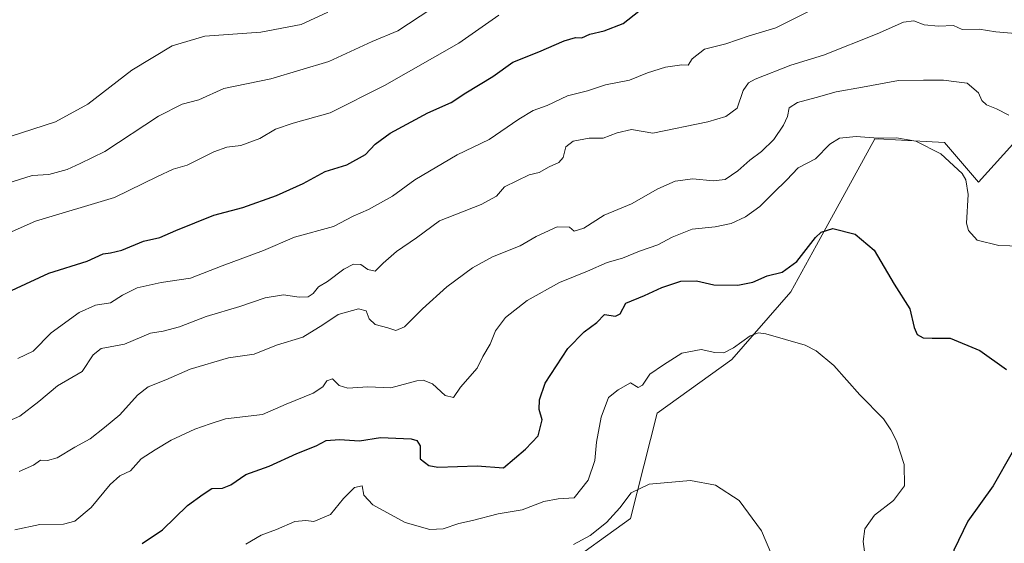
# Model space of a CAD drawing. Units: metres. Extents: x 570020 to 573489, y 4717219 to 4719568.
# Drawn here: x 570945 to 571221, y 4718808 to 4718955 of the extents above; entities that cross this region are included whole.
import ezdxf

# ---------------------------------------------------------------- set-up
doc = ezdxf.new("R2010")
doc.units = ezdxf.units.M
doc.header["$MEASUREMENT"] = 0
for name, color, linetype, lineweight in [('Cultivos herbáceos CxS', 92, 'Continuous', 0), ('Curva de nivel maestra', 36, 'Continuous', 30), ('Curva de nivel normal', 36, 'Continuous', 0), ('Matorral CxS', 135, 'Continuous', 0)]:
    doc.layers.add(name, color=color, linetype=linetype, lineweight=lineweight)

# ---------------------------------------------------------------- blocks, each defined once
blk = doc.blocks.new('*U187')
at = {"layer": 'Curva de nivel normal', "color": 36, "linetype": 'Continuous', "lineweight": 0}
blk.add_polyline3d([(571008.08, 4718807.77, 645), (571012.41, 4718810.36, 645), (571016.74, 4718811.94, 645), (571021.88, 4718814.16, 645), (571024.96, 4718814.48, 645), (571027.21, 4718814.18, 645), (571031.86, 4718816.13, 645), (571035.49, 4718820.63, 645), (571038.62, 4718823.65, 645), (571040.75, 4718824.15, 645), (571041.27, 4718821.51, 645), (571043.79, 4718818.87, 645), (571052.81, 4718813.9, 645), (571059.72, 4718811.91, 645), (571063.53, 4718812.14, 645), (571067.89, 4718813.6, 645), (571071.72, 4718814.48, 645), (571078.93, 4718816.33, 645), (571085.64, 4718817.44, 645), (571091.76, 4718819.78, 645), (571095.76, 4718820.54, 645), (571100.27, 4718820.81, 645), (571104.19, 4718825.71, 645), (571106.08, 4718831.27, 645), (571106.59, 4718836.38, 645), (571107.91, 4718843.46, 645), (571109.9, 4718848.94, 645), (571112.62, 4718851.09, 645), (571116.06, 4718853.04, 645), (571118.21, 4718851.74, 645), (571119.48, 4718852.36, 645), (571121.55, 4718855.47, 645), (571125.4, 4718858.15, 645), (571130.52, 4718861.37, 645), (571135.98, 4718862.39, 645), (571139.76, 4718861.59, 645), (571142.31, 4718861.49, 645), (571145.05, 4718862.87, 645), (571149.65, 4718866.26, 645), (571152.06, 4718867.05, 645), (571154.12, 4718866.77, 645), (571165.1, 4718863.67, 645), (571168.24, 4718862.06, 645), (571173.19, 4718857.9, 645), (571180.5, 4718849.65, 645), (571187.16, 4718842.95, 645), (571189.22, 4718839.86, 645), (571190.79, 4718836.8, 645), (571192.93, 4718830.13, 645), (571193, 4718824.19, 645), (571189.91, 4718820.07, 645), (571184.64, 4718815.93, 645), (571181.87, 4718812.08, 645), (571181.41, 4718808.54, 645), (571183.67, 4718791.77, 645)], dxfattribs=at)
blk = doc.blocks.new('*U200')
at = {"layer": 'Curva de nivel normal', "color": 36, "linetype": 'Continuous', "lineweight": 0}
blk.add_polyline3d([(571100.1, 4718807.66, 640), (571104.74, 4718810.26, 640), (571109.32, 4718813.84, 640), (571113.09, 4718817.96, 640), (571116.33, 4718822.24, 640), (571121.35, 4718824.59, 640), (571132.94, 4718825.68, 640), (571139.93, 4718824.34, 640), (571146.56, 4718820.01, 640), (571152.84, 4718811.56, 640), (571160.02, 4718794.81, 640)], dxfattribs=at)

msp = doc.modelspace()

# ---------------------------------------------------------------- linework, layer by layer
at = {"layer": 'Cultivos herbáceos CxS', "color": 92, "linetype": 'Continuous', "lineweight": 0}
for points in [[(571253.28, 4718953.03, 662.96), (571213.82, 4718909.4, 656.25), (571204.28, 4718920.5, 656.03), (571190.51, 4718921.21, 654.02), (571187.23, 4718921.38, 653.95), (571184.7, 4718921.51, 654.16), (571168.33, 4718891.71, 648.68), (571161.1, 4718878.55, 646.57), (571144.51, 4718859.57, 643.7), (571123.63, 4718844.53, 641.81), (571116.13, 4718814.98, 638.65), (571096.39, 4718800.79, 636.52), (571080.98, 4718792.35, 635.7), (571046.81, 4718785.97, 634.93), (571038.49, 4718772.27, 633.8), (571035.3, 4718757.51, 632.65), (571025.61, 4718746.29, 631.77), (571003.7, 4718738.37, 631.64), (570992.6, 4718730.27, 631.11), (570982.54, 4718712.68, 630.05), (570976.92, 4718695.28, 628.65), (570957.98, 4718677.31, 627.71), (570948.5, 4718670.44, 626.56)], [(571096.39, 4718800.79, 636.52), (571116.13, 4718814.98, 638.65), (571123.63, 4718844.53, 641.81), (571144.51, 4718859.57, 643.7), (571161.1, 4718878.55, 646.57), (571168.33, 4718891.71, 648.68), (571184.7, 4718921.51, 654.16), (571187.23, 4718921.38, 653.95), (571190.51, 4718921.21, 654.02), (571204.28, 4718920.5, 656.03), (571213.82, 4718909.4, 656.25), (571253.28, 4718953.03, 662.96)]]:
    msp.add_polyline3d(points, dxfattribs=at)
at = {"layer": 'Curva de nivel maestra', "color": 36, "linetype": 'Continuous', "lineweight": 30}
for points in [[(570924.26, 4718870.67, 675), (570952.75, 4718883.79, 675), (570963.59, 4718887.23, 675), (570968.02, 4718889.25, 675), (570970.15, 4718889.52, 675), (570973.27, 4718890.3, 675), (570979.41, 4718892.77, 675), (570984, 4718893.85, 675), (570988.41, 4718895.82, 675), (570999.08, 4718900.14, 675), (571007.22, 4718902.27, 675), (571016.67, 4718905.6, 675), (571024.22, 4718908.96, 675), (571030.42, 4718912.37, 675), (571036.45, 4718914.24, 675), (571041.74, 4718917.11, 675), (571044.46, 4718920.01, 675), (571048.64, 4718923.09, 675), (571059.16, 4718928.85, 675), (571065.77, 4718931.72, 675), (571069.85, 4718934.43, 675), (571077.43, 4718938.99, 675), (571083.06, 4718943.05, 675), (571090.39, 4718945.95, 675), (571097.45, 4718949.06, 675), (571100.64, 4718949.95, 675), (571102.45, 4718949.82, 675), (571104.72, 4718950.88, 675), (571108.72, 4718951.8, 675), (571114.06, 4718953.87, 675), (571118.41, 4718957.35, 675)], [(570979.02, 4718807.98, 650), (570984.75, 4718811.81, 650), (570991.76, 4718818.65, 650), (570996.1, 4718821.8, 650), (570998.52, 4718823.4, 650), (571001.59, 4718823.53, 650), (571003.89, 4718824.4, 650), (571008.12, 4718827.35, 650), (571014.7, 4718829.67, 650), (571022.38, 4718833.28, 650), (571027.82, 4718835.4, 650), (571030.67, 4718836.86, 650), (571034.44, 4718837.15, 650), (571040.04, 4718836.83, 650), (571045.88, 4718837.71, 650), (571054.48, 4718837.37, 650), (571056.1, 4718836.91, 650), (571057.03, 4718835.38, 650), (571057.03, 4718831.73, 650), (571059.47, 4718829.85, 650), (571062.01, 4718829.43, 650), (571073.07, 4718829.73, 650), (571080.4, 4718829.18, 650), (571086.62, 4718834.49, 650), (571090.19, 4718838.18, 650), (571091.34, 4718842.69, 650), (571090.5, 4718845.58, 650), (571090.53, 4718848.27, 650), (571092.14, 4718852.93, 650), (571098.53, 4718862.72, 650), (571103.06, 4718867.34, 650), (571106.64, 4718870, 650), (571108.84, 4718872.23, 650), (571111.86, 4718871.76, 650), (571113.18, 4718872.4, 650), (571114.8, 4718875.4, 650), (571120, 4718877.56, 650), (571124.94, 4718879.77, 650), (571130.26, 4718881.62, 650), (571134.6, 4718881.66, 650), (571139.48, 4718880.55, 650), (571146.21, 4718880.49, 650), (571150.48, 4718881.31, 650), (571154.46, 4718883.05, 650), (571158.69, 4718884.09, 650), (571162.79, 4718887.12, 650), (571168.05, 4718893.83, 650), (571169.63, 4718895.29, 650), (571172.92, 4718896.33, 650), (571179.18, 4718894.79, 650), (571184.5, 4718890.26, 650), (571190.09, 4718880.77, 650), (571194.48, 4718873.79, 650), (571195.78, 4718868.6, 650), (571196.57, 4718866.64, 650), (571198.24, 4718865.72, 650), (571200.78, 4718865.58, 650), (571205.82, 4718865.63, 650), (571214.2, 4718862.15, 650), (571221.66, 4718856.82, 650)], [(571223.23, 4718833.55, 650), (571217.88, 4718824.13, 650), (571210.84, 4718814.21, 650), (571206.9, 4718806.1, 650), (571206.41, 4718799.02, 650), (571207.06, 4718788.2, 650), (571205.84, 4718774.62, 650), (571205.53, 4718766.31, 650), (571206.54, 4718757.53, 650), (571209.06, 4718748.99, 650), (571212, 4718744.99, 650), (571216.67, 4718742.18, 650), (571222.34, 4718740.34, 650)]]:
    msp.add_polyline3d(points, dxfattribs=at)
at = {"layer": 'Curva de nivel normal', "color": 36, "linetype": 'Continuous', "lineweight": 0}
for points in [[(570938.23, 4718893.63, 680), (570949.08, 4718898.4, 680), (570971.25, 4718905.06, 680), (570983.33, 4718910.94, 680), (570987.72, 4718913, 680), (570991.65, 4718914.15, 680), (570999.08, 4718917.9, 680), (571002.74, 4718919.22, 680), (571006.74, 4718919.68, 680), (571012.08, 4718921.64, 680), (571016.41, 4718924.2, 680), (571021.41, 4718925.87, 680), (571031.74, 4718928.79, 680), (571047.07, 4718936.45, 680), (571067.88, 4718948.38, 680), (571079.1, 4718956.25, 680)], [(570941.94, 4718922.19, 690), (570954.63, 4718926.33, 690), (570963.75, 4718931.25, 690), (570976.08, 4718940.76, 690), (570987.41, 4718947.64, 690), (570996.63, 4718950.3, 690), (571012.3, 4718951.4, 690), (571023.63, 4718953.63, 690), (571031.08, 4718957.01, 690)], [(570942.48, 4718909.48, 685), (570948.09, 4718911.24, 685), (570952.75, 4718911.49, 685), (570957.91, 4718912.92, 685), (570961.63, 4718914.62, 685), (570968.53, 4718918, 685), (570983.59, 4718927.92, 685), (570990.2, 4718931.25, 685), (570994.89, 4718932.42, 685), (571001.94, 4718935.6, 685), (571015.14, 4718938.36, 685), (571031.41, 4718943.19, 685), (571043.57, 4718948.85, 685), (571050.74, 4718951.84, 685), (571060.07, 4718957.88, 685)], [(571166.61, 4718957.48, 670), (571156.93, 4718952.62, 670), (571149.44, 4718950.42, 670), (571142.86, 4718948.17, 670), (571136.89, 4718946.68, 670), (571133.43, 4718944, 670), (571132.28, 4718942.21, 670), (571130.48, 4718942.28, 670), (571125.9, 4718941.63, 670), (571120.87, 4718940.01, 670), (571115.78, 4718938.02, 670), (571109.06, 4718936.66, 670), (571104.06, 4718934.98, 670), (571098.39, 4718933.6, 670), (571092.72, 4718930.83, 670), (571088.73, 4718929.51, 670), (571084.76, 4718927.01, 670), (571076.4, 4718921.33, 670), (571067.41, 4718917.05, 670), (571055.57, 4718909.98, 670), (571049.27, 4718905.39, 670), (571042.56, 4718901.7, 670), (571038.28, 4718899.83, 670), (571032.74, 4718896.91, 670), (571021.74, 4718893.9, 670), (571013.07, 4718890.16, 670), (571001.44, 4718885.87, 670), (570992.59, 4718882.4, 670), (570984.37, 4718881.24, 670), (570977.62, 4718879.74, 670), (570973.44, 4718877.67, 670), (570970.11, 4718875.51, 670), (570965.94, 4718874.84, 670), (570961.34, 4718872.84, 670), (570953.43, 4718867.07, 670), (570948.42, 4718861.96, 670), (570944.09, 4718859.88, 670)], [(570939.55, 4718841.51, 665), (570944.63, 4718843.7, 665), (570949.99, 4718847.82, 665), (570955.21, 4718852.23, 665), (570962.17, 4718856.24, 665), (570965.22, 4718860.96, 665), (570967.49, 4718862.66, 665), (570974.04, 4718863.91, 665), (570981.32, 4718866.95, 665), (570984.85, 4718867.57, 665), (570989.49, 4718868.79, 665), (570996.98, 4718871.7, 665), (571006.39, 4718874.44, 665), (571013.5, 4718876.88, 665), (571018.71, 4718877.76, 665), (571023.05, 4718877.09, 665), (571025.57, 4718877.2, 665), (571027, 4718878.1, 665), (571028.5, 4718879.97, 665), (571031.05, 4718881.45, 665), (571035.63, 4718884.93, 665), (571038.37, 4718886.32, 665), (571040.4, 4718886.3, 665), (571042.4, 4718884.85, 665), (571044.4, 4718884.41, 665), (571046.64, 4718886.68, 665), (571050.38, 4718889.89, 665), (571055.98, 4718893.74, 665), (571062.44, 4718898.49, 665), (571074.21, 4718903.11, 665), (571078.44, 4718905.43, 665), (571080.73, 4718908.08, 665), (571087.65, 4718911.41, 665), (571090.42, 4718912.07, 665), (571093.24, 4718913.63, 665), (571095.99, 4718914.86, 665), (571097.16, 4718916.3, 665), (571097.95, 4718919.28, 665), (571100.01, 4718920.84, 665), (571104.46, 4718921.73, 665), (571108.45, 4718921.66, 665), (571112.39, 4718923.22, 665), (571116.36, 4718924.18, 665), (571122.39, 4718923.12, 665), (571137.79, 4718926.32, 665), (571142.83, 4718927.81, 665), (571146.07, 4718930.1, 665), (571147.7, 4718935.11, 665), (571149.21, 4718937.24, 665), (571151.09, 4718938.3, 665), (571161.1, 4718942.19, 665), (571170.3, 4718944.96, 665), (571185.37, 4718950.94, 665), (571192.77, 4718954.29, 665), (571195.6, 4718954.6, 665), (571198.55, 4718953.52, 665), (571202.55, 4718953.15, 665), (571206.76, 4718953.3, 665), (571209.22, 4718952.21, 665), (571213.96, 4718952.26, 665), (571218.64, 4718951.53, 665), (571225.24, 4718950.99, 665)], [(571222.32, 4718928.12, 660), (571218.85, 4718929.94, 660), (571216, 4718931.08, 660), (571214.78, 4718932.26, 660), (571213.76, 4718934.47, 660), (571210.65, 4718937.14, 660), (571207.65, 4718937.47, 660), (571203.93, 4718937.98, 660), (571198.34, 4718937.95, 660), (571191.36, 4718937.92, 660), (571181.24, 4718936.06, 660), (571173.83, 4718934.75, 660), (571168.23, 4718933.09, 660), (571163, 4718931.7, 660), (571160.68, 4718930.18, 660), (571160.16, 4718927.81, 660), (571159.1, 4718925.32, 660), (571156.31, 4718921.35, 660), (571152.88, 4718918.01, 660), (571149.58, 4718915.55, 660), (571146.24, 4718912.5, 660), (571142.66, 4718910.14, 660), (571139.3, 4718909.7, 660), (571133.62, 4718910.33, 660), (571128.65, 4718909.65, 660), (571123.75, 4718907.47, 660), (571116.39, 4718903.26, 660), (571108.72, 4718900.09, 660), (571102.97, 4718896.41, 660), (571100.24, 4718895.62, 660), (571098.99, 4718896.73, 660), (571095.48, 4718896.81, 660), (571089.62, 4718894.07, 660), (571085.13, 4718891.46, 660), (571077.4, 4718888.39, 660), (571071.73, 4718885.32, 660), (571064.57, 4718879.96, 660), (571057.69, 4718873.82, 660), (571052.68, 4718868.75, 660), (571050.21, 4718867.76, 660), (571047.94, 4718868.48, 660), (571044.37, 4718869.38, 660), (571042.72, 4718870.99, 660), (571041.87, 4718873.26, 660), (571039.71, 4718873.78, 660), (571034.07, 4718872.2, 660), (571029.74, 4718869.34, 660), (571024.08, 4718865.86, 660), (571016.74, 4718863.59, 660), (571010.41, 4718861.13, 660), (571003.21, 4718860.1, 660), (570992.5, 4718856.86, 660), (570985.68, 4718853.94, 660), (570980.7, 4718851.95, 660), (570977.69, 4718849.64, 660), (570972.75, 4718844.04, 660), (570968.42, 4718840.5, 660), (570964.42, 4718837.36, 660), (570960.09, 4718835.05, 660), (570955.09, 4718832.05, 660), (570952.42, 4718831.27, 660), (570950.43, 4718831.4, 660), (570948.46, 4718829.98, 660), (570944.43, 4718828.18, 660)], [(571231.92, 4718891.26, 655), (571219.47, 4718891.59, 655), (571213.41, 4718893.09, 655), (571211.03, 4718895.79, 655), (571210.46, 4718897.88, 655), (571210.86, 4718905.94, 655), (571210.23, 4718909.98, 655), (571209.17, 4718911.77, 655), (571203.19, 4718917.32, 655), (571196.24, 4718920.82, 655), (571190.75, 4718921.82, 655), (571185.63, 4718921.7, 655), (571179.42, 4718922.16, 655), (571174.82, 4718921.72, 655), (571172.05, 4718920.02, 655), (571168.08, 4718915.94, 655), (571163.15, 4718913.37, 655), (571159.88, 4718909.95, 655), (571156.33, 4718906.5, 655), (571152.38, 4718902.52, 655), (571148.38, 4718899.61, 655), (571144.38, 4718897.75, 655), (571139.85, 4718896.86, 655), (571133.4, 4718896.14, 655), (571127.76, 4718893.9, 655), (571123.79, 4718891.76, 655), (571118.58, 4718889.96, 655), (571113.81, 4718888.08, 655), (571109.56, 4718886.83, 655), (571103.99, 4718884.38, 655), (571096.17, 4718881.24, 655), (571087.09, 4718876.14, 655), (571081, 4718871.35, 655), (571078.23, 4718867.67, 655), (571076.68, 4718863.88, 655), (571074.68, 4718860.48, 655), (571073.04, 4718857.22, 655), (571068.4, 4718851.8, 655), (571066.36, 4718848.99, 655), (571064.07, 4718849.48, 655), (571060.5, 4718852.75, 655), (571057.89, 4718853.8, 655), (571056.14, 4718853.62, 655), (571048.84, 4718851.64, 655), (571042.31, 4718851.92, 655), (571036.72, 4718851.56, 655), (571034.32, 4718852.3, 655), (571032.46, 4718854.22, 655), (571030.83, 4718853.65, 655), (571029.74, 4718851.91, 655), (571026.98, 4718850.12, 655), (571019.41, 4718847.06, 655), (571012.74, 4718844.15, 655), (571002.41, 4718842.95, 655), (570998.08, 4718841.57, 655), (570993.74, 4718840.02, 655), (570987.13, 4718836.98, 655), (570982.63, 4718834.25, 655), (570978.7, 4718831.77, 655), (570975.68, 4718828.4, 655), (570972.71, 4718826.95, 655), (570969.99, 4718824.58, 655), (570964.66, 4718818.09, 655), (570960.06, 4718814.28, 655), (570956.87, 4718813.41, 655), (570950.3, 4718813.36, 655), (570943.24, 4718811.84, 655)]]:
    msp.add_polyline3d(points, dxfattribs=at)
at = {"layer": 'Matorral CxS', "color": 135, "linetype": 'Continuous', "lineweight": 0}
for points in [[(571253.28, 4718953.03, 662.96), (571213.82, 4718909.4, 656.25), (571204.28, 4718920.5, 656.03), (571190.51, 4718921.21, 654.02), (571187.23, 4718921.38, 653.95), (571184.7, 4718921.51, 654.16), (571168.33, 4718891.71, 648.68), (571161.1, 4718878.55, 646.57), (571144.51, 4718859.57, 643.7), (571123.63, 4718844.53, 641.81), (571116.13, 4718814.98, 638.65), (571096.39, 4718800.79, 636.52), (571080.98, 4718792.35, 635.7), (571046.81, 4718785.97, 634.93), (571038.49, 4718772.27, 633.8), (571035.3, 4718757.51, 632.65), (571025.61, 4718746.29, 631.77), (571003.7, 4718738.37, 631.64), (570992.6, 4718730.27, 631.11), (570982.54, 4718712.68, 630.05), (570976.92, 4718695.28, 628.65), (570957.98, 4718677.31, 627.71), (570948.5, 4718670.44, 626.56), (570940.18, 4718667.6, 626.33)], [(571253.28, 4718953.03, 662.96), (571213.82, 4718909.4, 656.25), (571204.28, 4718920.5, 656.03), (571190.51, 4718921.21, 654.02), (571187.23, 4718921.38, 653.95), (571184.7, 4718921.51, 654.16), (571168.33, 4718891.71, 648.68), (571161.1, 4718878.55, 646.57), (571144.51, 4718859.57, 643.7), (571123.63, 4718844.53, 641.81), (571116.13, 4718814.98, 638.65), (571096.39, 4718800.79, 636.52), (571080.98, 4718792.35, 635.7), (571046.81, 4718785.97, 634.93), (571038.49, 4718772.27, 633.8), (571035.3, 4718757.51, 632.65), (571025.61, 4718746.29, 631.77), (571003.7, 4718738.37, 631.64), (570992.6, 4718730.27, 631.11), (570982.54, 4718712.68, 630.05), (570976.92, 4718695.28, 628.65), (570957.98, 4718677.31, 627.71), (570948.5, 4718670.44, 626.56)]]:
    msp.add_polyline3d(points, dxfattribs=at)

# ---------------------------------------------------------------- block references
at = {"layer": 'Curva de nivel normal', "color": 36, "linetype": 'Continuous', "lineweight": 0}
for name in ['*U200', '*U187']:
    msp.add_blockref(name, (0, 0), dxfattribs=at)

doc.saveas('drawing.dxf')
